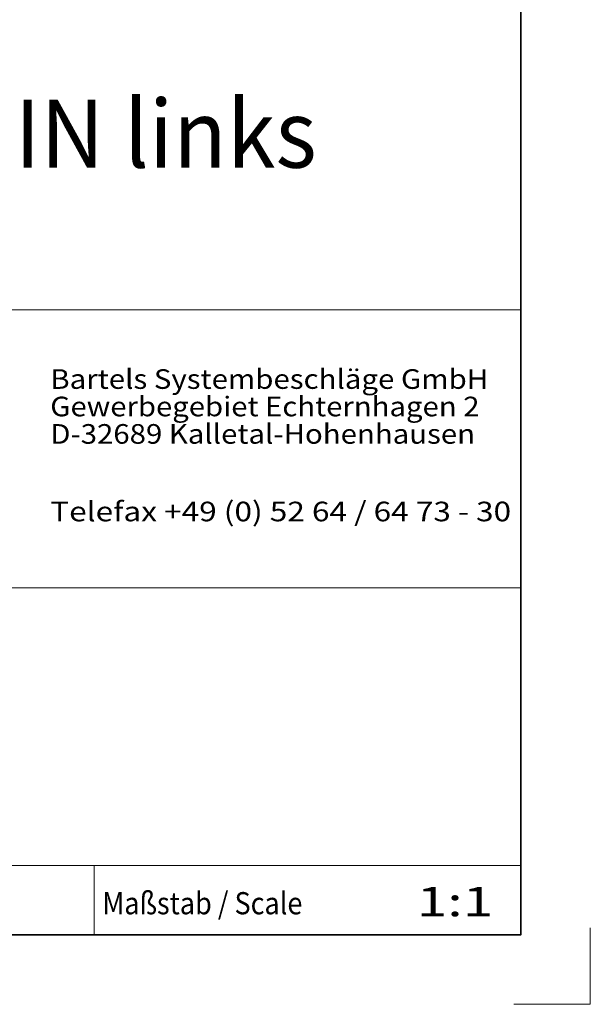
# Model space of a CAD drawing. Units: millimetres. Extents: x -148 to 148, y 190 to 610.
# Drawn here: x 107 to 148, y 190 to 261 of the extents above; entities that cross this region are included whole.
import ezdxf
from ezdxf.enums import TextEntityAlignment as Align

# ---------------------------------------------------------------- set-up
doc = ezdxf.new("R2010")
doc.units = ezdxf.units.MM
doc.header["$LTSCALE"] = 5
doc.linetypes.add('AUSGEZOGEN', pattern=[0])
for name, color, linetype in [('BEMASS', 1, 'Continuous'), ('Layer19', 18, 'Continuous'), ('RAHMEN', 176, 'Continuous'), ('RAHMENSCHRIFT', 1, 'Continuous')]:
    doc.layers.add(name, color=color, linetype=linetype)
doc.styles.add('Arial', font='arial.ttf')

msp = doc.modelspace()

# ---------------------------------------------------------------- linework, layer by layer
at = {"layer": 'Layer19', "color": 9, "linetype": 'AUSGEZOGEN', "lineweight": 18}
for p, q in [((148.5, 190), (148.5, 195.5)), ((143, 190), (148.5, 190))]:
    msp.add_line(p, q, dxfattribs=at)
at = {"layer": 'RAHMEN', "color": 18, "linetype": 'AUSGEZOGEN', "lineweight": 18}
for p, q in [((143.5, 240), (-41.5, 240)), ((143.5, 220), (-41.5, 220)), ((143.5, 200), (-41.5, 200)), ((112.8, 200), (112.8, 195))]:
    msp.add_line(p, q, dxfattribs=at)
at = {"layer": 'RAHMEN', "color": 18, "linetype": 'AUSGEZOGEN', "lineweight": 35}
msp.add_lwpolyline([(-143.5, 595), (143.5, 595), (143.5, 195), (-143.5, 195)], close=True, dxfattribs=at)

# ---------------------------------------------------------------- texts
at = {"layer": 'RAHMENSCHRIFT', "color": 18, "linetype": 'AUSGEZOGEN', "lineweight": 18, "style": 'Arial'}
for s, height, width, p, p2 in [('Bartels Systembeschläge GmbH', 1.41111, 1.107244, (109.643, 234.316), (141.156, 234.316)), ('Gewerbegebiet Echternhagen 2', 1.41111, 1.110671, (109.643, 232.34), (140.529, 232.34)), ('D-32689 Kalletal-Hohenhausen', 1.41111, 1.112309, (109.643, 230.365), (140.208, 230.365)), ('Telefax +49 (0) 52 64 / 64 73 - 30', 1.41111, 1.132354, (109.638, 224.779), (142.802, 224.779)), ('Maßstab / Scale', 1.6, 0.892216, (113.388, 196.48), (127.784, 196.48))]:
    msp.add_text(s, height=height, dxfattribs=dict(at, width=width)).set_placement(p, p2, align=Align.FIT)
at = {"layer": 'RAHMENSCHRIFT', "color": 5, "linetype": 'AUSGEZOGEN', "lineweight": 18, "style": 'Arial', "width": 1.342784}
msp.add_text('1:1', height=2.1167, dxfattribs=at).set_placement((136.008, 196.335), (141.522, 196.335), align=Align.FIT)

# ---------------------------------------------------------------- next in the draw order: wipeouts: each hides what was drawn before it
at = {"color": 1, "linetype": 'AUSGEZOGEN', "lineweight": 18}
msp.add_wipeout([(66.853, 248.779), (128.81, 248.779), (128.81, 256.594), (66.853, 256.594)], dxfattribs=at).dxf.layer = 'BEMASS'

# ---------------------------------------------------------------- next in the draw order: texts
at = {"layer": 'BEMASS', "color": 1, "linetype": 'AUSGEZOGEN', "lineweight": 18, "style": 'Arial', "width": 0.973371}
msp.add_text('Darstellung:DIN links', height=4.88462, dxfattribs=at).set_placement((66.853, 250.244), (128.81, 250.244), align=Align.FIT)

doc.saveas('drawing.dxf')
